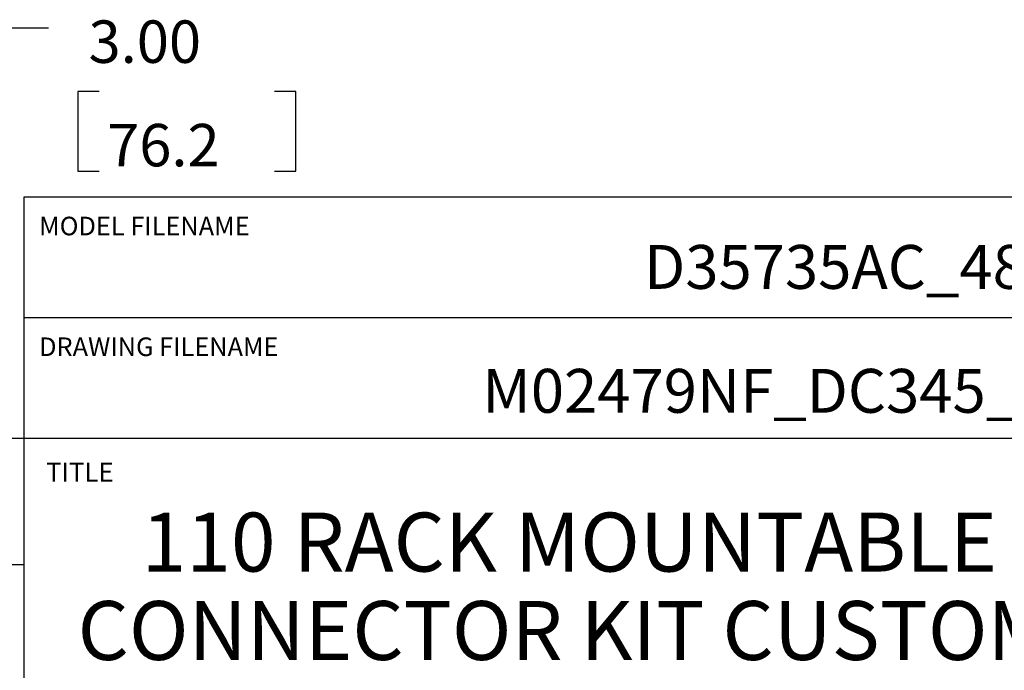
# Paper-space layout 'Layout1' of a CAD drawing. Extents: x 0 to 11, y 0 to 8.5.
# Drawn here: x 6.5 to 8.5, y 2 to 3.4 of the extents above; entities that cross this region are included whole.
import ezdxf

# ---------------------------------------------------------------- set-up
doc = ezdxf.new("R2010")
doc.units = 0
doc.header["$MEASUREMENT"] = 0
doc.layers.add('1', color=7, linetype='Continuous')
doc.styles.add('blockfont', font='simplex.shx')

psp = doc.layouts.get("Layout1")

# ---------------------------------------------------------------- linework, layer by layer
at = {"layer": '1', "color": 4, "linetype": 'Continuous'}
for p, q in [((6.272975, 3.364556), (6.522975, 3.364556)), ((6.630475, 3.229556), (6.585475, 3.229556)), ((6.585475, 3.229556), (6.585475, 3.060806)), ((7.047475, 3.229556), (7.002475, 3.229556)), ((7.047475, 3.060806), (7.047475, 3.229556)), ((6.585475, 3.060806), (6.630475, 3.060806)), ((7.002475, 3.060806), (7.047475, 3.060806))]:
    psp.add_line(p, q, dxfattribs=at)
at = {"layer": '1', "color": 7, "linetype": 'Continuous'}
for p, q in [((6.470473, 3.00609), (6.470473, 0.25)), ((10.25, 3.00609), (6.470473, 3.00609)), ((10.25, 2.75009), (6.470473, 2.75009)), ((6.470473, 2.49409), (0.301655, 2.49409)), ((10.75, 2.49409), (6.470473, 2.49409)), ((6.470473, 2.226374), (0.301655, 2.226374))]:
    psp.add_line(p, q, dxfattribs=at)

# ---------------------------------------------------------------- texts
at = {"layer": '1', "color": 4, "linetype": 'Continuous', "char_height": 0.09, "attachment_point": 7, "line_spacing_factor": 0.903614, "style": 'blockfont'}
for s, insert in [('\\W01.000;\\Fsimplex.shx;3.00', (6.607975, 3.290493)), ('\\W01.000;\\Fsimplex.shx;76.2', (6.64735, 3.071119))]:
    psp.add_mtext(s, dxfattribs=dict(at, insert=insert))
at = {"layer": '1', "color": 3, "linetype": 'Continuous', "attachment_point": 7, "line_spacing_factor": 0.903614, "style": 'blockfont'}
for s, insert, char_height in [('\\W01.000;\\Fsimplex.shx;MODEL FILENAME', (6.503194, 2.92487), 0.03937), ('\\W01.000;\\Fsimplex.shx;D35735AC_48ASSY_04', (7.785602, 2.81135), 0.093), ('\\W01.000;\\Fsimplex.shx;DRAWING FILENAME', (6.503194, 2.66887), 0.03937), ('\\W01.000;\\Fsimplex.shx;M02479NF_DC345_00B.PRT', (7.442502, 2.548589), 0.093), ('\\W01.000;\\Fsimplex.shx;TITLE', (6.517923, 2.402499), 0.04), ('\\W01.000;\\Fsimplex.shx;110 RACK MOUNTABLE BASE WITH', (6.720504, 2.211845), 0.125), ('\\W01.000;\\Fsimplex.shx;CONNECTOR KIT CUSTOMER DRAWING', (6.584762, 2.024345), 0.125)]:
    psp.add_mtext(s, dxfattribs=dict(at, insert=insert, char_height=char_height))

doc.saveas('drawing.dxf')
